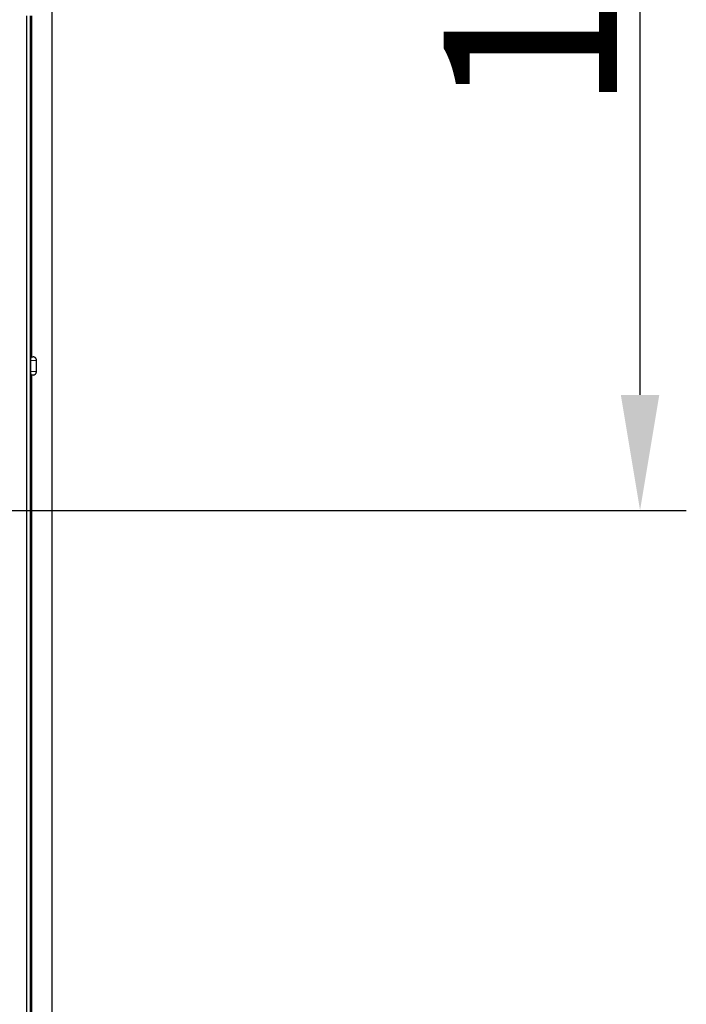
# Model space of a CAD drawing. Extents: x 2100 to 4200, y -2034 to -581.
# Drawn here: x 3699 to 3756, y -1215 to -1130 of the extents above; entities that cross this region are included whole.
import ezdxf

# ---------------------------------------------------------------- set-up
doc = ezdxf.new("R2010")
doc.units = 0
doc.header["$LTSCALE"] = 30
doc.layers.get('DEFPOINTS').update_dxf_attribs({"linetype": 'CONTINUOUS'})
doc.layers.add('1', color=7, linetype='CONTINUOUS')
doc.styles.get("Standard").update_dxf_attribs({"font": 'txt.shx', "width": 0.7, "height": 3})
doc.styles.add('TEXTSTYLE_0', font='txt', dxfattribs={"width": 0.8})
doc.dimstyles.new('DSTYLE1', dxfattribs={"dimtxt": 10, "dimasz": 10, "dimexe": 4, "dimexo": 2, "dimgap": 2, "dimtad": 1, "dimdec": 0, "dimzin": 3, "dimdsep": 46, "dimtxsty": 'Standard', "dimcen": 0.09, "dimadec": 0, "dimazin": 0, "dimtp": 1, "dimtm": 1, "dimtfac": 1, "dimtdec": 4, "dimtofl": 0, "dimtmove": 0, "dimatfit": 3, "dimfxl": 1, "dimtolj": 1, "dimtzin": 0, "dimarcsym": 0})

# ---------------------------------------------------------------- blocks, each defined once
blk = doc.blocks.new('*D498')
at = {"layer": '1', "color": 0, "linetype": 'Continuous', "lineweight": -2}
for p, q in [((3679.185, -1069.426), (3756.384, -1069.426)), ((3752.384, -1162.342), (3752.384, -1079.426)), ((3679.56, -1172.342), (3756.384, -1172.342))]:
    blk.add_line(p, q, dxfattribs=at)
at = {"layer": '1', "color": 0}
for points in [[(3754.05, -1079.426), (3750.717, -1079.426), (3752.384, -1069.426)], [(3750.717, -1162.342), (3754.05, -1162.342), (3752.384, -1172.342)]]:
    blk.add_solid(points, dxfattribs=at)
at = {"layer": 'DEFPOINTS', "color": 0}
for p in [(3677.185, -1069.426), (3752.384, -1069.426), (3677.56, -1172.342)]:
    blk.add_point(p, dxfattribs=at)
at = {"layer": '1', "color": 0, "linetype": 'Continuous', "insert": (3742.884, -1120.884), "char_height": 15, "attachment_point": 5, "rotation": 90, "style": 'TEXTSTYLE_0'}
blk.add_mtext('\\A1;103', dxfattribs=at)

msp = doc.modelspace()

# ---------------------------------------------------------------- linework, layer by layer
at = {"layer": '1', "color": 7, "linetype": 'Continuous'}
for p, q in [((3701.492, -1105.22), (3701.492, -1424.465)), ((3699.32, -1400.162), (3699.32, -1129.522)), ((3699.62, -1129.522), (3699.62, -1400.162)), ((3699.749, -1159.059), (3699.749, -1129.522)), ((3699.726, -1159.071), (3699.852, -1159.059)), ((3700.157, -1159.358), (3699.658, -1159.404)), ((3699.658, -1160.28), (3699.658, -1159.404)), ((3700.157, -1160.326), (3700.157, -1159.358)), ((3699.658, -1160.28), (3700.157, -1160.326)), ((3699.852, -1160.625), (3699.726, -1160.614)), ((3699.749, -1359.059), (3699.749, -1160.625))]:
    msp.add_line(p, q, dxfattribs=at)
for points in [[(3699.658, -1159.404), (3699.658, -1159.391, -0.002671), (3699.658, -1159.378, -0.00247), (3699.659, -1159.364, -0.002421), (3699.659, -1159.351, -0.00256), (3699.66, -1159.337, -0.002638), (3699.661, -1159.322, -0.002715), (3699.662, -1159.308, -0.002791), (3699.663, -1159.293, -0.002915), (3699.664, -1159.279, -0.003031), (3699.666, -1159.264, -0.003186), (3699.667, -1159.249, -0.003343), (3699.669, -1159.235, -0.003546), (3699.671, -1159.221, -0.003768), (3699.674, -1159.207, -0.004047), (3699.676, -1159.193, -0.004346), (3699.679, -1159.18, -0.004692), (3699.681, -1159.167, -0.005165), (3699.684, -1159.155, -0.005796), (3699.687, -1159.144, -0.006299), (3699.691, -1159.133, -0.006616), (3699.694, -1159.123, -0.008154), (3699.697, -1159.114, -0.011115), (3699.701, -1159.105, -0.010315), (3699.704, -1159.098, -0.004644), (3699.708, -1159.091, -0.017222), (3699.712, -1159.085, -0.042235), (3699.718, -1159.078, -0.030857), (3699.726, -1159.071, -0.019972)], [(3700.157, -1159.358), (3700.156, -1159.346, 0.01201), (3700.156, -1159.332, 0.011175), (3700.154, -1159.319, 0.010982), (3700.152, -1159.306, 0.011593), (3700.149, -1159.292, 0.011881), (3700.146, -1159.278, 0.012104), (3700.141, -1159.264, 0.012254), (3700.136, -1159.25, 0.01255), (3700.13, -1159.236, 0.012713), (3700.123, -1159.222, 0.012958), (3700.116, -1159.209, 0.013088), (3700.107, -1159.195, 0.013294), (3700.098, -1159.182, 0.01341), (3700.088, -1159.169, 0.013599), (3700.077, -1159.157, 0.013646), (3700.065, -1159.145, 0.013693), (3700.053, -1159.133, 0.013842), (3700.04, -1159.123, 0.014159), (3700.026, -1159.113, 0.013818), (3700.012, -1159.104, 0.013021), (3699.997, -1159.095, 0.014183), (3699.982, -1159.088, 0.0166), (3699.966, -1159.081, 0.012892), (3699.95, -1159.075, 0.005216), (3699.936, -1159.07, 0.017385), (3699.918, -1159.066, 0.029448), (3699.889, -1159.063, 0.014813), (3699.852, -1159.059, 0.007972)], [(3699.726, -1160.613), (3699.723, -1160.611, -0.044076), (3699.719, -1160.608, -0.034415), (3699.715, -1160.604, -0.027028), (3699.712, -1160.599, -0.022352), (3699.708, -1160.593, -0.018213), (3699.704, -1160.587, -0.015076), (3699.701, -1160.579, -0.012555), (3699.697, -1160.571, -0.010735), (3699.694, -1160.561, -0.009215), (3699.691, -1160.551, -0.008057), (3699.687, -1160.541, -0.007086), (3699.684, -1160.529, -0.006323), (3699.681, -1160.517, -0.005684), (3699.679, -1160.504, -0.005166), (3699.676, -1160.491, -0.004718), (3699.674, -1160.477, -0.00433), (3699.671, -1160.463, -0.004046), (3699.669, -1160.449, -0.003825), (3699.667, -1160.435, -0.003529), (3699.666, -1160.42, -0.003168), (3699.664, -1160.406, -0.003245), (3699.663, -1160.391, -0.003544), (3699.662, -1160.376, -0.002738), (3699.661, -1160.362, -0.001245), (3699.66, -1160.349, -0.003401), (3699.659, -1160.334, -0.005506), (3699.659, -1160.31, -0.002848), (3699.658, -1160.28, -0.001598)], [(3699.852, -1160.625), (3699.869, -1160.625, 0.013557), (3699.885, -1160.623, 0.013177), (3699.901, -1160.621, 0.013029), (3699.918, -1160.618, 0.013393), (3699.934, -1160.614, 0.013574), (3699.95, -1160.609, 0.013653), (3699.966, -1160.603, 0.013706), (3699.982, -1160.597, 0.013811), (3699.997, -1160.589, 0.013866), (3700.012, -1160.581, 0.013901), (3700.026, -1160.571, 0.013916), (3700.04, -1160.562, 0.013898), (3700.053, -1160.551, 0.013891), (3700.065, -1160.54, 0.013838), (3700.077, -1160.528, 0.01377), (3700.088, -1160.515, 0.013595), (3700.098, -1160.502, 0.013595), (3700.107, -1160.489, 0.013617), (3700.116, -1160.476, 0.013241), (3700.123, -1160.462, 0.012394), (3700.13, -1160.448, 0.013176), (3700.136, -1160.434, 0.014885), (3700.141, -1160.42, 0.011831), (3700.146, -1160.406, 0.005451), (3700.149, -1160.394, 0.015054), (3700.152, -1160.379, 0.024847), (3700.154, -1160.356, 0.01292), (3700.157, -1160.326, 0.007238)]]:
    msp.add_lwpolyline(points, format="xyb", dxfattribs=at)

# ---------------------------------------------------------------- dimensions: what is measured, and where the dimension line sits
at = {"layer": '1', "color": 1, "linetype": 'Continuous'}
dim = msp.add_linear_dim(base=(3752.384, -1069.426), p1=(3677.56, -1172.342), p2=(3677.185, -1069.426), angle=90, dimstyle='DSTYLE1', override={"dimtxt": 15, "dimtxsty": 'TEXTSTYLE_0', "dimsah": 1}, dxfattribs=at)
dim.commit()
dim.dimension.update_dxf_attribs({"geometry": '*D498', "text_midpoint": (3752.384, -1120.884), "dimtype": 160})

doc.saveas('drawing.dxf')
